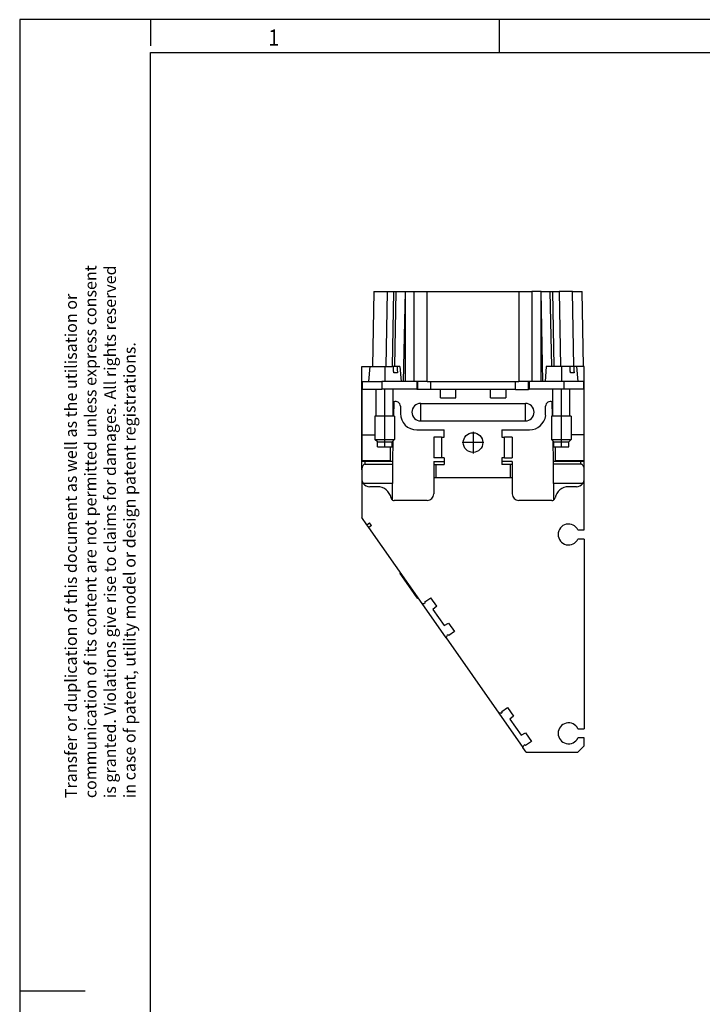
# Model space of a CAD drawing. Units: millimetres. Extents: x -458 to -38, y -314 to -17.
# Drawn here: x -458 to -353, y -168 to -17 of the extents above; entities that cross this region are included whole.
import ezdxf

# ---------------------------------------------------------------- set-up
doc = ezdxf.new("R2010")
doc.units = ezdxf.units.MM
doc.linetypes.add('DOT_CENTER', pattern=[14, 12, -1, 0, -1])
doc.layers.add('1', color=7, linetype='Continuous')
doc.styles.add('CONVERTER_11', font='txt.shx', dxfattribs={"width": 0.9})

# ---------------------------------------------------------------- blocks, each defined once
blk = doc.blocks.new('HC_B_10_A_DT_PER_M-select__5', base_point=(-405.4, -129.23))
at = {"color": 7, "linetype": 'Continuous'}
for p, q in [((-403.55, -58.78), (-403.75, -70.23)), ((-403.55, -58.78), (-401.55, -58.78)), ((-401.55, -58.78), (-401.75, -70.23)), ((-401.55, -58.78), (-400.55, -58.78)), ((-400.55, -58.78), (-400.2, -58.78)), ((-400.2, -58.78), (-400.42, -70.23)), ((-400.2, -58.78), (-398.8, -58.78)), ((-398.8, -58.78), (-397.4, -58.78)), ((-397.4, -58.78), (-395.4, -58.78)), ((-397.4, -72.53), (-397.4, -58.78)), ((-395.4, -58.78), (-381.4, -58.78)), ((-381.4, -58.78), (-379.4, -58.78)), ((-379.4, -58.78), (-379.4, -72.53)), ((-378, -58.78), (-379.4, -58.78)), ((-378, -58.78), (-376.6, -58.78)), ((-376.6, -58.78), (-376.25, -58.78)), ((-376.38, -70.23), (-376.6, -58.78)), ((-376.25, -58.78), (-375.25, -58.78)), ((-373.18, -58.78), (-375.25, -58.78)), ((-375.25, -58.78), (-375.05, -70.23)), ((-373.18, -58.78), (-371.7, -58.78)), ((-371.5, -70.23), (-371.7, -58.78)), ((-405.4, -84.73), (-405.4, -70.23)), ((-405.4, -70.23), (-404.2, -70.23)), ((-404.2, -70.23), (-404.4, -72.53)), ((-404.2, -70.23), (-403.75, -70.23)), ((-403.75, -70.23), (-401.75, -70.23)), ((-401.75, -70.23), (-400.75, -70.23)), ((-400.58, -70.23), (-400.75, -70.23)), ((-400.42, -70.23), (-400.58, -70.23)), ((-400.02, -70.23), (-400.42, -70.23)), ((-399.6, -70.23), (-400.02, -70.23)), ((-399.6, -70.23), (-399.4, -72.53)), ((-377.2, -70.23), (-377.4, -72.53)), ((-376.05, -70.23), (-377.2, -70.23)), ((-375.05, -70.23), (-376.05, -70.23)), ((-373.58, -70.23), (-375.05, -70.23)), ((-373.02, -70.23), (-373.58, -70.23)), ((-372.98, -70.23), (-373.02, -70.23)), ((-372.6, -70.23), (-372.98, -70.23)), ((-371.5, -70.23), (-372.6, -70.23)), ((-372.6, -70.23), (-372.4, -72.53)), ((-371.4, -70.23), (-371.5, -70.23)), ((-371.4, -84.73), (-371.4, -70.23)), ((-399.95, -71.23), (-400.52, -71.23)), ((-372.95, -71.23), (-373.52, -71.23)), ((-405.35, -72.53), (-405.35, -73.73)), ((-405.35, -72.53), (-404.4, -72.53)), ((-405.35, -73.73), (-403.21, -73.73)), ((-405.35, -80.69), (-405.35, -73.73)), ((-404.4, -72.53), (-402.35, -72.53)), ((-403.21, -73.73), (-402.35, -73.73)), ((-403.21, -77.83), (-403.21, -73.73)), ((-399.4, -72.53), (-402.35, -72.53)), ((-400.59, -73.73), (-402.35, -73.73)), ((-400.59, -75.66), (-400.59, -73.73)), ((-397, -73.73), (-400.59, -73.73)), ((-399.06, -72.53), (-399.4, -72.53)), ((-398.8, -72.53), (-399.06, -72.53)), ((-397.4, -72.53), (-398.8, -72.53)), ((-397, -72.53), (-397.4, -72.53)), ((-396.9, -72.53), (-397, -72.53)), ((-397, -72.53), (-397, -73.73)), ((-397, -73.73), (-396.9, -73.73)), ((-395.4, -72.53), (-396.9, -72.53)), ((-396.9, -72.53), (-396.9, -73.78)), ((-395.4, -72.53), (-394.9, -72.53)), ((-394.9, -72.53), (-381.9, -72.53)), ((-381.9, -72.53), (-381.4, -72.53)), ((-379.9, -72.53), (-381.4, -72.53)), ((-379.9, -73.78), (-379.9, -72.53)), ((-379.8, -72.53), (-379.9, -72.53)), ((-379.9, -73.73), (-379.8, -73.73)), ((-379.8, -72.53), (-379.8, -73.73)), ((-379.4, -72.53), (-379.8, -72.53)), ((-376.21, -73.73), (-379.8, -73.73)), ((-378, -72.53), (-379.4, -72.53)), ((-377.74, -72.53), (-378, -72.53)), ((-377.4, -72.53), (-377.74, -72.53)), ((-374.45, -72.53), (-377.4, -72.53)), ((-376.21, -75.66), (-376.21, -73.73)), ((-374.45, -73.73), (-376.21, -73.73)), ((-372.4, -72.53), (-374.45, -72.53)), ((-373.59, -73.73), (-374.45, -73.73)), ((-371.45, -73.73), (-373.59, -73.73)), ((-373.59, -77.83), (-373.59, -73.73)), ((-371.45, -72.53), (-372.4, -72.53)), ((-371.45, -73.73), (-371.45, -72.53)), ((-371.45, -73.73), (-371.45, -80.69)), ((-394.9, -73.78), (-396.9, -73.78)), ((-381.9, -73.78), (-394.9, -73.78)), ((-393.4, -75.03), (-393.4, -73.78)), ((-393.4, -75.03), (-391.05, -75.03)), ((-391.05, -75.03), (-391.05, -73.78)), ((-385.75, -75.03), (-385.75, -73.78)), ((-385.75, -75.03), (-383.4, -75.03)), ((-383.4, -73.78), (-383.4, -75.03)), ((-381.9, -73.78), (-379.9, -73.78)), ((-400.59, -77.83), (-400.59, -75.66)), ((-400.52, -75.63), (-400.57, -77.83)), ((-399.5, -76.33), (-399.5, -77.43)), ((-396.4, -75.88), (-380.4, -75.88)), ((-377.3, -77.71), (-377.3, -76.33)), ((-376.23, -77.83), (-376.28, -75.63)), ((-376.21, -77.83), (-376.21, -75.66)), ((-403.21, -77.83), (-403.4, -77.83)), ((-403.4, -77.83), (-403.4, -81.4)), ((-400.59, -77.83), (-403.21, -77.83)), ((-400.57, -77.83), (-400.59, -77.83)), ((-400.4, -77.83), (-400.57, -77.83)), ((-400.4, -77.83), (-400.4, -81.4)), ((-376.4, -77.83), (-376.4, -81.4)), ((-376.23, -77.83), (-376.4, -77.83)), ((-376.21, -77.83), (-376.23, -77.83)), ((-373.59, -77.83), (-376.21, -77.83)), ((-373.4, -77.83), (-373.59, -77.83)), ((-373.4, -77.83), (-373.4, -81.4)), ((-396.4, -78.57), (-380.4, -78.57)), ((-405.35, -80.69), (-403.4, -80.69)), ((-405.35, -84.68), (-405.35, -80.69)), ((-397, -79.93), (-392.8, -79.93)), ((-393.2, -81.03), (-394.4, -81.03)), ((-394.4, -81.03), (-394.4, -84.23)), ((-393.2, -81.03), (-392.8, -81.03)), ((-393.2, -81.03), (-393.2, -84.23)), ((-392.8, -81.03), (-392.8, -79.93)), ((-384, -79.93), (-384, -81.03)), ((-384, -79.93), (-379.78, -79.93)), ((-384, -81.03), (-383.6, -81.03)), ((-382.4, -81.03), (-383.6, -81.03)), ((-383.6, -84.23), (-383.6, -81.03)), ((-382.4, -81.03), (-382.4, -84.23)), ((-371.45, -80.69), (-373.4, -80.69)), ((-371.45, -80.69), (-371.45, -84.68)), ((-403.4, -81.4), (-400.4, -81.4)), ((-403.03, -81.78), (-403.4, -81.4)), ((-403.03, -81.78), (-402.7, -81.78)), ((-403.03, -82.53), (-403.03, -81.78)), ((-403.03, -82.53), (-400.78, -82.53)), ((-402.7, -81.78), (-400.78, -81.78)), ((-401, -84.68), (-401, -82.53)), ((-400.78, -81.78), (-400.64, -81.64)), ((-400.78, -82.53), (-400.78, -81.78)), ((-400.64, -81.64), (-400.7, -84.73)), ((-400.64, -81.64), (-400.4, -81.4)), ((-376.4, -81.4), (-373.4, -81.4)), ((-376.16, -81.64), (-376.4, -81.4)), ((-376.03, -81.78), (-376.16, -81.64)), ((-376.1, -84.73), (-376.16, -81.64)), ((-376.03, -81.78), (-375.7, -81.78)), ((-376.03, -82.53), (-376.03, -81.78)), ((-376.03, -82.53), (-375.8, -82.53)), ((-375.8, -82.53), (-373.78, -82.53)), ((-375.8, -84.68), (-375.8, -82.53)), ((-375.7, -81.78), (-373.78, -81.78)), ((-373.78, -81.78), (-373.4, -81.4)), ((-373.78, -82.53), (-373.78, -81.78)), ((-393.2, -84.23), (-394.4, -84.23)), ((-392.8, -84.23), (-393.2, -84.23)), ((-392.8, -84.23), (-392.8, -84.78)), ((-384, -84.23), (-384, -84.78)), ((-383.6, -84.23), (-384, -84.23)), ((-383.6, -84.23), (-382.4, -84.23)), ((-405.4, -86.05), (-405.4, -84.73)), ((-405.4, -84.73), (-404.9, -84.73)), ((-401, -84.68), (-405.35, -84.68)), ((-404.9, -84.73), (-400.7, -84.73)), ((-404.9, -85.18), (-400.7, -85.18)), ((-400.7, -84.73), (-400.7, -85.18)), ((-400.7, -85.18), (-400.7, -88.13)), ((-394.4, -84.78), (-392.8, -84.78)), ((-394.4, -84.78), (-394.4, -89.73)), ((-394.4, -85.23), (-394.1, -85.23)), ((-394.1, -85.23), (-394.1, -87.23)), ((-394.1, -85.23), (-392.8, -85.23)), ((-392.8, -84.78), (-392.8, -85.23)), ((-384, -84.78), (-384, -85.23)), ((-382.4, -84.78), (-384, -84.78)), ((-382.7, -85.23), (-384, -85.23)), ((-382.7, -87.23), (-382.7, -85.23)), ((-382.4, -85.23), (-382.7, -85.23)), ((-382.4, -84.78), (-382.4, -89.73)), ((-376.1, -84.73), (-371.9, -84.73)), ((-376.1, -85.18), (-376.1, -84.73)), ((-376.1, -88.13), (-376.1, -85.18)), ((-371.9, -85.18), (-376.1, -85.18)), ((-371.45, -84.68), (-375.8, -84.68)), ((-371.9, -84.73), (-371.4, -84.73)), ((-371.4, -86.05), (-371.4, -84.73)), ((-405.4, -86.05), (-405.4, -87.43)), ((-394.4, -87.23), (-394.1, -87.23)), ((-394.1, -87.23), (-382.7, -87.23)), ((-382.7, -87.23), (-382.4, -87.23)), ((-371.4, -87.43), (-371.4, -86.05)), ((-405.4, -87.43), (-405.4, -93.35)), ((-400.7, -88.13), (-405.17, -88.13)), ((-403, -88.63), (-404.2, -88.63)), ((-400.7, -90.66), (-400.7, -88.13)), ((-376.1, -88.13), (-376.1, -90.66)), ((-371.63, -88.13), (-376.1, -88.13)), ((-372.6, -88.63), (-373.8, -88.63)), ((-371.4, -95.23), (-371.4, -87.43)), ((-395.4, -90.73), (-400.45, -90.73)), ((-376.35, -90.73), (-381.4, -90.73)), ((-404.62, -94.46), (-405.4, -93.35)), ((-404.62, -94.46), (-404.21, -94.17)), ((-404.33, -94.87), (-404.62, -94.46)), ((-403.92, -94.58), (-404.33, -94.87)), ((-403.92, -94.58), (-404.21, -94.17)), ((-396.2, -106.49), (-404.33, -94.87)), ((-372.36, -95.23), (-371.4, -95.23)), ((-371.4, -96.63), (-372.36, -96.63)), ((-371.4, -96.63), (-371.4, -125.63)), ((-399.61, -101.87), (-399.5, -101.78)), ((-399.61, -101.87), (-397.58, -104.78)), ((-397.58, -104.78), (-397.23, -105.27)), ((-397.23, -105.27), (-396.95, -105.68)), ((-396.95, -105.68), (-396.82, -105.61)), ((-396.2, -106.49), (-395.85, -106.46)), ((-392.53, -111.72), (-396.2, -106.49)), ((-395.75, -106.21), (-394.87, -105.6)), ((-395.74, -106.22), (-395.75, -106.21)), ((-393.95, -106.9), (-394.87, -105.6)), ((-393.95, -106.9), (-394.53, -107.39)), ((-394.53, -107.39), (-392.81, -109.85)), ((-392.81, -109.85), (-392.16, -109.47)), ((-392.16, -109.47), (-391.24, -110.78)), ((-391.24, -110.78), (-392.12, -111.39)), ((-392.53, -111.72), (-392.38, -111.4)), ((-392.53, -111.72), (-384.45, -123.27)), ((-384.1, -123.24), (-384.45, -123.27)), ((-384.45, -123.27), (-380.78, -128.51)), ((-383.99, -122.99), (-383.12, -122.38)), ((-383.99, -123), (-383.99, -122.99)), ((-383.12, -122.38), (-382.2, -123.69)), ((-382.2, -123.69), (-382.78, -124.17)), ((-382.78, -124.17), (-381.06, -126.63)), ((-381.06, -126.63), (-380.4, -126.25)), ((-380.4, -126.25), (-379.49, -127.56)), ((-372.36, -125.63), (-371.4, -125.63)), ((-379.49, -127.56), (-380.37, -128.18)), ((-371.4, -127.03), (-372.36, -127.03)), ((-371.4, -128.23), (-371.4, -127.03)), ((-380.78, -128.51), (-380.63, -128.19)), ((-380.28, -129.23), (-380.78, -128.51)), ((-380.28, -129.23), (-372.4, -129.23)), ((-371.4, -128.23), (-372.4, -129.23))]:
    blk.add_line(p, q, dxfattribs=at)
at = {"color": 2, "linetype": 'Continuous'}
for p, q in [((-400.55, -58.78), (-400.75, -70.23)), ((-398.8, -58.79), (-399.06, -72.53)), ((-398.8, -58.79), (-398.8, -72.53)), ((-395.4, -72.53), (-395.4, -58.78)), ((-381.4, -58.78), (-381.4, -72.53)), ((-378, -72.53), (-378, -58.79)), ((-377.74, -72.53), (-378, -58.79)), ((-376.25, -58.78), (-376.05, -70.23)), ((-372.98, -70.23), (-373.18, -58.78)), ((-402.35, -72.53), (-402.35, -73.73)), ((-394.9, -72.53), (-394.9, -73.78)), ((-381.9, -73.78), (-381.9, -72.53)), ((-374.45, -73.73), (-374.45, -72.53)), ((-396.4, -78.57), (-396.4, -75.88)), ((-380.4, -78.57), (-380.4, -75.88)), ((-404.9, -85.18), (-404.9, -84.73)), ((-371.9, -85.18), (-371.9, -84.73))]:
    blk.add_line(p, q, dxfattribs=at)
at = {"color": 7, "linetype": 'Continuous'}
blk.add_circle((-388.4, -81.88), 1.5, dxfattribs=at)
for centre, radius, start, end in [((-400.25, -76.33), 0.75, 111.4859, 116.9577), ((-400.25, -76.33), 0.75, 360, 111.4859), ((-396.4, -77.23), 1.34, 90, 270), ((-380.4, -77.23), 1.34, 270, 90), ((-376.55, -76.33), 0.75, 68.5141, 180), ((-376.55, -76.33), 0.75, 63.0423, 68.5141), ((-397, -77.43), 2.5, 180, 270), ((-379.78, -77.43), 2.5, 270, 353.4169), ((-404.2, -87.43), 1.2, 180, 215.6853), ((-404.2, -87.43), 1.2, 215.6853, 270), ((-403, -90.73), 2.1, 11.0875, 90), ((-373.8, -90.73), 2.1, 90, 168.9125), ((-372.6, -87.43), 1.2, 270, 324.3147), ((-372.6, -87.43), 1.2, 324.3147, 360), ((-395.4, -89.73), 1, 270, 0), ((-381.4, -89.73), 1, 180, 270), ((-400.45, -90.23), 0.5, 191.0875, 239.8069), ((-400.45, -90.23), 0.5, 239.8069, 270), ((-376.35, -90.23), 0.5, 270, 300.1931), ((-376.35, -90.23), 0.5, 300.1931, 348.9125), ((-373.8, -95.93), 1.6, 25.9445, 334.0555), ((-395.86, -106.31), 0.15, 275, 35), ((-392.25, -111.47), 0.15, 30.2198, 155), ((-384.11, -123.09), 0.15, 275, 35), ((-373.8, -126.33), 1.6, 25.9445, 334.0555), ((-380.5, -128.25), 0.15, 30.2198, 155)]:
    blk.add_arc(centre, radius, start, end, dxfattribs=at)
at = {"color": 2, "linetype": 'Continuous'}
for points in [[(-398.8, -58.78), (-398.8, -58.78), (-398.8, -58.78), (-398.8, -58.79), (-398.8, -58.79)], [(-378, -58.78), (-378, -58.78), (-378, -58.78), (-378, -58.79), (-378, -58.79)]]:
    blk.add_open_spline(points, degree=3, dxfattribs=at)
at = {"color": 7, "linetype": 'Continuous'}
for points, knots in [([(-400.52, -71.23), (-400.52, -71.14), (-400.54, -70.97), (-400.55, -70.72), (-400.57, -70.47), (-400.58, -70.31), (-400.58, -70.23)], [0, 0, 0, 0, 0.251252, 0.500985, 0.753596, 1.001969, 1.001969, 1.001969, 1.001969]), ([(-400.02, -70.23), (-400.01, -70.31), (-400, -70.47), (-399.99, -70.72), (-399.97, -70.97), (-399.96, -71.14), (-399.95, -71.23)], [0, 0, 0, 0, 0.248979, 0.500984, 0.750007, 1.001969, 1.001969, 1.001969, 1.001969]), ([(-373.52, -71.23), (-373.52, -71.14), (-373.54, -70.97), (-373.55, -70.72), (-373.57, -70.47), (-373.58, -70.31), (-373.58, -70.23)], [0, 0, 0, 0, 0.252551, 0.500985, 0.752244, 1.001969, 1.001969, 1.001969, 1.001969]), ([(-373.02, -70.23), (-373.01, -70.31), (-373, -70.47), (-372.99, -70.72), (-372.97, -70.97), (-372.96, -71.14), (-372.95, -71.23)], [0, 0, 0, 0, 0.249932, 0.500984, 0.75003, 1.001969, 1.001969, 1.001969, 1.001969]), ([(-404.9, -85.18), (-404.94, -85.19), (-405.04, -85.2), (-405.16, -85.3), (-405.26, -85.44), (-405.34, -85.62), (-405.39, -85.82), (-405.4, -85.97), (-405.4, -86.05)], [0, 0, 0, 0, 0.132731, 0.281147, 0.453381, 0.649554, 0.864312, 1.089102, 1.089102, 1.089102, 1.089102]), ([(-371.4, -86.05), (-371.4, -85.97), (-371.41, -85.82), (-371.46, -85.62), (-371.54, -85.44), (-371.64, -85.3), (-371.76, -85.2), (-371.86, -85.19), (-371.9, -85.18)], [0, 0, 0, 0, 0.22479, 0.439549, 0.635721, 0.807956, 0.956371, 1.089102, 1.089102, 1.089102, 1.089102]), ([(-397.45, -104.7), (-397.47, -104.72), (-397.51, -104.74), (-397.55, -104.77), (-397.58, -104.78)], [0, 0, 0, 0, 0.0753257, 0.1503805, 0.1503805, 0.1503805, 0.1503805]), ([(-397.23, -105.27), (-397.21, -105.26), (-397.17, -105.23), (-397.13, -105.2), (-397.11, -105.19)], [0, 0, 0, 0, 0.0750418, 0.1503805, 0.1503805, 0.1503805, 0.1503805])]:
    blk.add_open_spline(points, degree=3, knots=knots, dxfattribs=at)
at = {"layer": '1', "color": 2, "linetype": 'DOT_CENTER'}
for p, q in [((-401.9, -70.23), (-401.9, -72.53)), ((-374.9, -70.23), (-374.9, -72.53)), ((-401.9, -82.53), (-401.9, -73.73)), ((-374.9, -82.53), (-374.9, -73.73)), ((-388.4, -80.23), (-388.4, -83.53)), ((-386.75, -81.88), (-390.05, -81.88)), ((-398.28, -103.78), (-398.16, -103.69))]:
    blk.add_line(p, q, dxfattribs=at)
blk = doc.blocks.new('SA_Rechts1', base_point=(-388.4, -94))
blk.add_blockref('HC_B_10_A_DT_PER_M-select__5', (-405.4, -129.23))
blk = doc.blocks.new('_rahmen', base_point=(-42.71, -314.22))
at = {"layer": '1', "color": 2, "linetype": 'Continuous'}
for p, q in [((-437.71, -17.22), (-457.71, -17.22)), ((-457.71, -17.22), (-457.71, -165.72)), ((-384.37, -17.22), (-437.71, -17.22)), ((-437.71, -17.22), (-437.71, -21.22)), ((-316.04, -17.22), (-384.37, -17.22)), ((-384.37, -22.22), (-384.37, -17.22)), ((-457.71, -165.72), (-447.71, -165.72)), ((-457.71, -165.72), (-457.71, -314.22))]:
    blk.add_line(p, q, dxfattribs=at)
at = {"layer": '1', "color": 6, "linetype": 'Continuous'}
for p, q in [((-437.71, -22.22), (-384.37, -22.22)), ((-437.71, -309.22), (-437.71, -22.22)), ((-384.37, -22.22), (-316.04, -22.22))]:
    blk.add_line(p, q, dxfattribs=at)
at = {"layer": '1', "color": 7, "style": 'CONVERTER_11', "width": 0.9}
blk.add_text('1', height=2.5, dxfattribs=at).set_placement((-419.71, -21.22))
at = {"layer": '1', "color": 3, "insert": (-439.44, -136.24), "char_height": 1.8, "attachment_point": 7, "rotation": 90, "line_spacing_factor": 0.996399, "style": 'CONVERTER_11'}
blk.add_mtext('Transfer or duplication of this document as well as the utilisation or\\Pcommunication of its content are not permitted unless express consent\\Pis granted. Violations give rise to claims for damages. All rights reserved\\Pin case of patent, utility model or design patent registrations.', dxfattribs=at)
blk = doc.blocks.new('A3I_CS', base_point=(-42.71, -314.22))
at = {"layer": '1'}
blk.add_blockref('_rahmen', (-42.71, -314.22), dxfattribs=at)
blk = doc.blocks.new('1')
for name, p in [('A3I_CS', (-42.71, -314.22)), ('SA_Rechts1', (-388.4, -94))]:
    blk.add_blockref(name, p)

msp = doc.modelspace()

# ---------------------------------------------------------------- block references
at = {"layer": '1'}
msp.add_blockref('1', (0, 0), dxfattribs=at)

doc.saveas('drawing.dxf')
